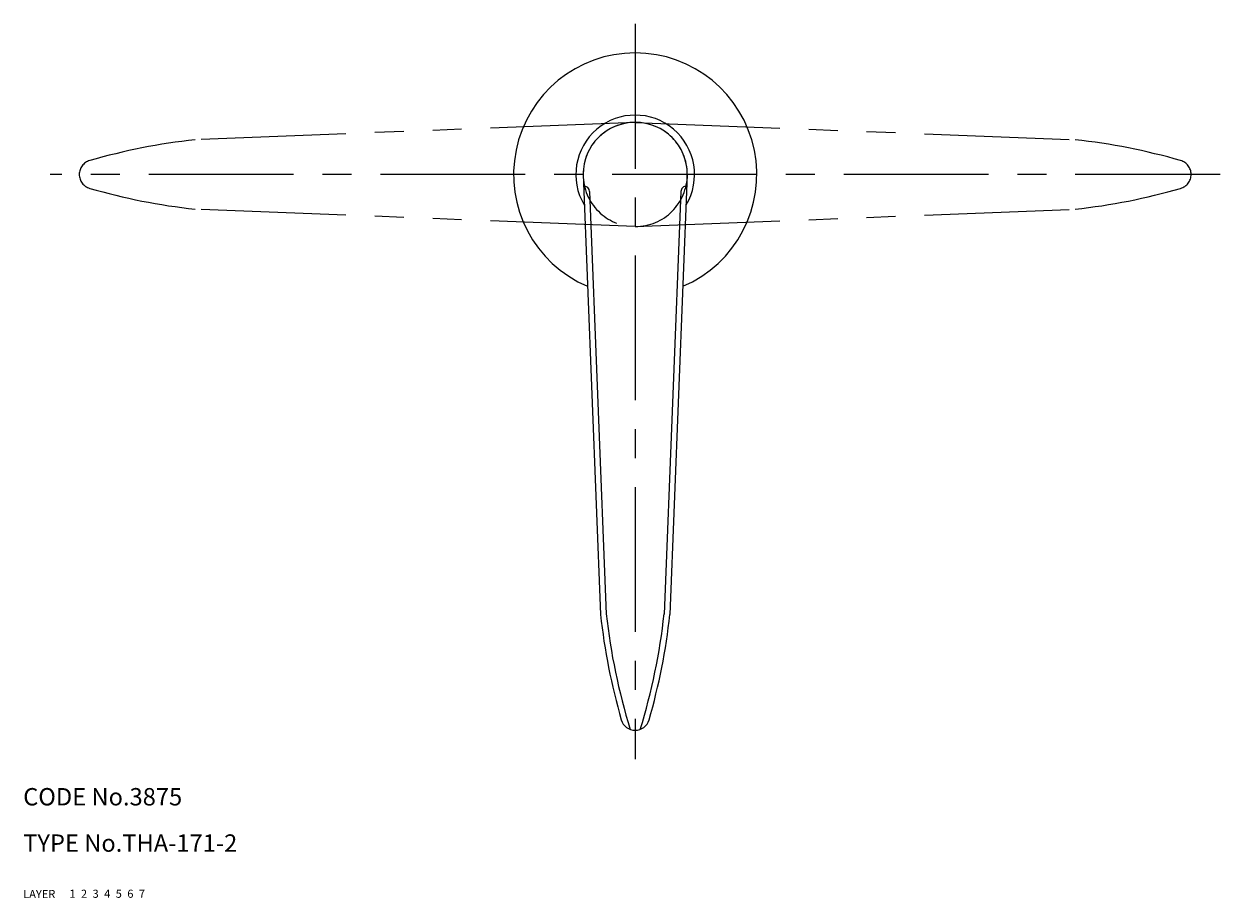
# Model space of a CAD drawing. Extents: x 10 to 459, y 10 to 243.
# Drawn here: x 10 to 217, y 10 to 161 of the extents above; entities that cross this region are included whole.
import ezdxf

# ---------------------------------------------------------------- set-up
doc = ezdxf.new("R2010")
doc.units = 0
doc.header["$LTSCALE"] = 20
doc.header["$MEASUREMENT"] = 0
for name, pattern in [('CENTER', [2, 1.25, -0.25, 0.25, -0.25]), ('DASHED', [0.75, 0.5, -0.25]), ('PHANTOM', [2.5, 1.25, -0.25, 0.25, -0.25, 0.25, -0.25])]:
    doc.linetypes.add(name, pattern=pattern)
for name, color, linetype in [('1', 7, 'CONTINUOUS'), ('2', 4, 'CONTINUOUS'), ('3', 2, 'DASHED'), ('4', 1, 'CENTER'), ('5', 6, 'PHANTOM'), ('6', 5, 'CONTINUOUS'), ('7', 3, 'CONTINUOUS')]:
    doc.layers.add(name, color=color, linetype=linetype)

msp = doc.modelspace()

# ---------------------------------------------------------------- linework, layer by layer
at = {"layer": '1', "linetype": 'Continuous'}
for p, q in [((106.686175, 134.973122), (109.686175, 58.973122)), ((124.686235, 134.973122), (121.686235, 58.973122)), ((107.803815, 132.012122), (110.685395, 59.012122)), ((123.568535, 132.012122), (120.686935, 59.012122))]:
    msp.add_line(p, q, dxfattribs=at)
for centre, radius, start, end in [((115.686135, 134.973122), 21, 293.095, 246.905), ((115.686135, 134.973122), 10.25, 329.066, 210.934), ((115.686135, 134.973122), 9, 0, 180), ((106.804605, 131.973122), 1, 2.2605, 92.2605), ((124.567735, 131.973122), 1, 87.7395, 177.74), ((219.011535, 71.141122), 110, 186.351, 196.021), ((219.011535, 71.141122), 109, 186.351, 197.079), ((12.361335, 71.141122), 109, 342.921, 353.649), ((12.361335, 71.141122), 110, 343.979, 353.649), ((115.686135, 41.473122), 2.5, 196.021, 343.979)]:
    msp.add_arc(centre, radius, start, end, dxfattribs=at)
at = {"layer": '4', "linetype": 'CENTER'}
for p, q in [((115.686135, 160.973122), (115.686135, 33.973122)), ((216.686535, 134.973122), (14.686135, 134.973122))]:
    msp.add_line(p, q, dxfattribs=at)
at = {"layer": '5', "linetype": 'PHANTOM'}
for p, q in [((115.686135, 143.973122), (39.686135, 140.973122)), ((115.686135, 143.973122), (191.686135, 140.973122)), ((115.686135, 125.973122), (39.686135, 128.973122)), ((115.686135, 125.973122), (191.686135, 128.973122))]:
    msp.add_line(p, q, dxfattribs=at)
for centre, radius, start, end in [((115.686135, 134.973122), 9, 90, 270), ((115.686135, 134.973122), 9, 270, 90), ((51.854735, 31.648122), 110, 96.3512, 106.021), ((179.517635, 31.648122), 110, 73.9792, 83.6488), ((22.186135, 134.973122), 2.5, 106.021, 253.979), ((209.186535, 134.973122), 2.5, 286.021, 73.9792), ((51.854735, 238.298122), 110, 253.979, 263.649), ((179.517635, 238.298122), 110, 276.351, 286.021)]:
    msp.add_arc(centre, radius, start, end, dxfattribs=at)

# ---------------------------------------------------------------- texts
at = {"layer": '1', "linetype": 'Continuous'}
for s, p in [('LAYER', (10, 10)), ('1', (17.979511, 10.048737))]:
    msp.add_text(s, height=1.4, dxfattribs=at).set_placement(p)
at = {"layer": '2', "linetype": 'Continuous'}
msp.add_text('2', height=1.4, dxfattribs=at).set_placement((19.979511, 10.048737))
at = {"layer": '3', "linetype": 'DASHED'}
msp.add_text('3', height=1.4, dxfattribs=at).set_placement((21.979511, 10.048737))
at = {"layer": '4', "linetype": 'CENTER'}
msp.add_text('4', height=1.4, dxfattribs=at).set_placement((23.979511, 10.048737))
at = {"layer": '5', "linetype": 'PHANTOM'}
msp.add_text('5', height=1.4, dxfattribs=at).set_placement((25.979511, 10.048737))
at = {"layer": '6', "linetype": 'Continuous'}
msp.add_text('6', height=1.4, dxfattribs=at).set_placement((27.979511, 10.048737))
at = {"layer": '7', "linetype": 'Continuous'}
for s, height, p in [('CODE No.3875', 3, (10, 26)), ('TYPE No.THA-171-2', 3, (10, 18)), ('7', 1.4, (29.979511, 10.048737))]:
    msp.add_text(s, height=height, dxfattribs=at).set_placement(p)

doc.saveas('drawing.dxf')
